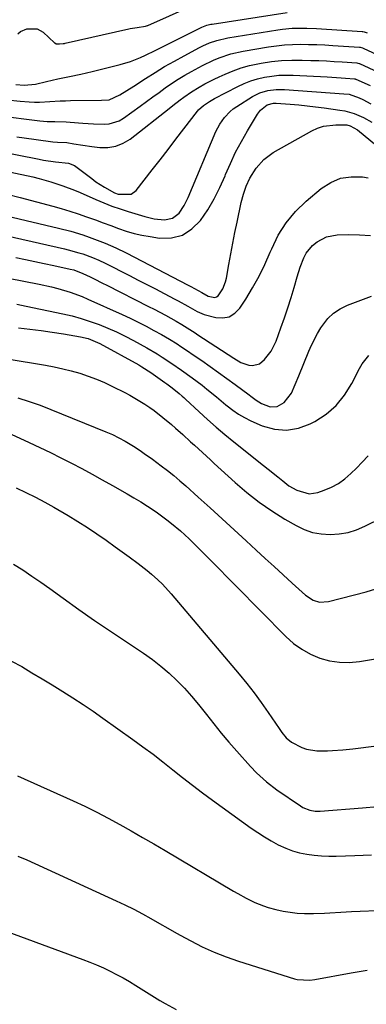
# Model space of a CAD drawing. Units: inches. Extents: x 1870010 to 1875378, y 469795 to 475176.
# Drawn here: x 1870426 to 1870556, y 470140 to 470511 of the extents above; entities that cross this region are included whole.
import ezdxf

# ---------------------------------------------------------------- set-up
doc = ezdxf.new("R2010")
doc.units = ezdxf.units.IN
doc.header["$MEASUREMENT"] = 0
doc.layers.add('7', color=7, linetype='Continuous')
doc.layers.add('8', color=7, linetype='Continuous')

msp = doc.modelspace()

# ---------------------------------------------------------------- linework, layer by layer
at = {"layer": '7', "color": 18}
for points in [[(1870424.53, 470486.3, 1712), (1870427.71, 470486.03, 1712), (1870431.95, 470486.39, 1712), (1870436.15, 470487.39, 1712), (1870440.43, 470488.39, 1712), (1870444.74, 470489.27, 1712), (1870449.04, 470490.16, 1712), (1870453.32, 470491.17, 1712), (1870463.88, 470493.82, 1712), (1870467.75, 470494.98, 1712), (1870471.5, 470496.49, 1712), (1870473.39, 470497.37, 1712), (1870476.94, 470499.06, 1712), (1870478.7, 470499.93, 1712), (1870494.59, 470507.85, 1712), (1870496.46, 470508.6, 1712), (1870497.44, 470508.86, 1712), (1870497.93, 470508.97, 1712), (1870498.43, 470509.05, 1712), (1870526.59, 470513.39, 1712)], [(1870421.35, 470480.46, 1714), (1870426.17, 470480, 1714), (1870429.63, 470479.77, 1714), (1870431.57, 470479.68, 1714), (1870433.52, 470479.65, 1714), (1870437.4, 470479.85, 1714), (1870441.29, 470480.13, 1714), (1870443.24, 470480.2, 1714), (1870445.19, 470480.25, 1714), (1870456.86, 470480.38, 1714), (1870459.71, 470480.54, 1714), (1870463.73, 470482.34, 1714), (1870466.34, 470484, 1714), (1870468.93, 470485.68, 1714), (1870473.4, 470488.59, 1714), (1870476.95, 470490.84, 1714), (1870480.55, 470493.02, 1714), (1870484.2, 470495.1, 1714), (1870487.89, 470497.12, 1714), (1870493.61, 470500.15, 1714), (1870494.88, 470500.79, 1714), (1870497.48, 470501.93, 1714), (1870500.16, 470502.87, 1714), (1870504.31, 470503.84, 1714), (1870523.07, 470506.85, 1714), (1870524.89, 470507.11, 1714), (1870528.54, 470507.43, 1714), (1870532.21, 470507.52, 1714), (1870534.05, 470507.5, 1714), (1870537.72, 470507.34, 1714), (1870554.85, 470506.21, 1714), (1870555.08, 470506.19, 1714), (1870555.54, 470506.12, 1714), (1870556.65, 470505.75, 1714)], [(1870417.59, 470474.63, 1716), (1870433.55, 470472.59, 1716), (1870436.4, 470472.34, 1716), (1870439.25, 470472.31, 1716), (1870443.53, 470472.24, 1716), (1870444.96, 470472.14, 1716), (1870449.74, 470471.72, 1716), (1870453.76, 470471.44, 1716), (1870457.79, 470471.31, 1716), (1870459.74, 470471.47, 1716), (1870463.39, 470472.62, 1716), (1870465.08, 470473.61, 1716), (1870471.39, 470478.19, 1716), (1870473.74, 470479.9, 1716), (1870476.09, 470481.6, 1716), (1870478.44, 470483.3, 1716), (1870480.79, 470485, 1716), (1870483.18, 470486.66, 1716), (1870485.6, 470488.25, 1716), (1870488.08, 470489.75, 1716), (1870490.59, 470491.19, 1716), (1870494.74, 470493.41, 1716), (1870498.95, 470495.4, 1716), (1870501.1, 470496.31, 1716), (1870505.49, 470497.81, 1716), (1870510.03, 470498.84, 1716), (1870519.6, 470500.46, 1716), (1870522.6, 470500.89, 1716), (1870525.61, 470501.21, 1716), (1870528.63, 470501.38, 1716), (1870531.66, 470501.45, 1716), (1870534.69, 470501.4, 1716), (1870537.73, 470501.32, 1716), (1870540.76, 470501.18, 1716), (1870543.79, 470501, 1716), (1870553.85, 470500.3, 1716), (1870554.04, 470500.28, 1716), (1870554.92, 470500.07, 1716), (1870555.25, 470499.94, 1716), (1870574.63, 470490.98, 1716)], [(1870424.98, 470466.59, 1718), (1870427.73, 470466.18, 1718), (1870437.68, 470464.79, 1718), (1870438.55, 470464.69, 1718), (1870440.3, 470464.57, 1718), (1870443.8, 470464.4, 1718), (1870446.34, 470463.98, 1718), (1870449.75, 470463.43, 1718), (1870453.17, 470462.96, 1718), (1870456.13, 470462.59, 1718), (1870459.21, 470462.58, 1718), (1870462.17, 470463.03, 1718), (1870464.94, 470464.17, 1718), (1870467.58, 470465.76, 1718), (1870482.3, 470477.27, 1718), (1870483.67, 470478.34, 1718), (1870486.41, 470480.46, 1718), (1870487.79, 470481.51, 1718), (1870490.61, 470483.52, 1718), (1870493.56, 470485.33, 1718), (1870495.71, 470486.52, 1718), (1870499.22, 470488.32, 1718), (1870501.01, 470489.17, 1718), (1870503.31, 470490.22, 1718), (1870506.29, 470491.46, 1718), (1870509.33, 470492.54, 1718), (1870512.43, 470493.39, 1718), (1870516.85, 470494.31, 1718), (1870520.69, 470494.88, 1718), (1870524.53, 470495.29, 1718), (1870528.4, 470495.46, 1718), (1870532.28, 470495.48, 1718), (1870535.58, 470495.38, 1718), (1870538.51, 470495.28, 1718), (1870541.43, 470495.16, 1718), (1870544.36, 470494.99, 1718), (1870547.28, 470494.79, 1718), (1870552.86, 470494.38, 1718), (1870553.24, 470494.33, 1718), (1870553.73, 470494.18, 1718), (1870553.85, 470494.13, 1718), (1870566.26, 470488.48, 1718)], [(1870404.8, 470457.01, 1722), (1870431.02, 470451.48, 1722), (1870433.3, 470450.95, 1722), (1870437.8, 470449.71, 1722), (1870442.23, 470448.21, 1722), (1870446.59, 470446.51, 1722), (1870448.74, 470445.59, 1722), (1870454.7, 470442.98, 1722), (1870457.69, 470441.73, 1722), (1870460.7, 470440.56, 1722), (1870463.76, 470439.5, 1722), (1870466.84, 470438.51, 1722), (1870473.13, 470436.62, 1722), (1870476.64, 470435.79, 1722), (1870480.45, 470435.38, 1722), (1870483.52, 470435.97, 1722), (1870485.98, 470437.91, 1722), (1870487.89, 470440.72, 1722), (1870488.69, 470442.22, 1722), (1870489.42, 470443.76, 1722), (1870499.85, 470468.54, 1722), (1870501.25, 470471.33, 1722), (1870503.03, 470473.89, 1722), (1870505.16, 470476.15, 1722), (1870506.36, 470477.12, 1722), (1870507.64, 470478.02, 1722), (1870513.53, 470481.73, 1722), (1870516.32, 470483.15, 1722), (1870519.33, 470484.02, 1722), (1870522.45, 470484.41, 1722), (1870524.02, 470484.44, 1722), (1870525.6, 470484.39, 1722), (1870547.92, 470482.78, 1722), (1870549.92, 470482.63, 1722), (1870553.71, 470481.33, 1722), (1870555.03, 470480.67, 1722), (1870558.13, 470479.04, 1722)], [(1870421.37, 470445.06, 1724), (1870426.2, 470443.77, 1724), (1870438.44, 470440.51, 1724), (1870441.65, 470439.61, 1724), (1870444.83, 470438.66, 1724), (1870448, 470437.63, 1724), (1870451.14, 470436.55, 1724), (1870454.5, 470435.33, 1724), (1870457.4, 470434.27, 1724), (1870460.29, 470433.19, 1724), (1870463.18, 470432.1, 1724), (1870466.09, 470431.11, 1724), (1870469.03, 470430.24, 1724), (1870472.03, 470429.57, 1724), (1870475.06, 470429.03, 1724), (1870478.67, 470428.51, 1724), (1870483.15, 470428.64, 1724), (1870487.26, 470429.63, 1724), (1870490.82, 470431.91, 1724), (1870494.06, 470435.1, 1724), (1870496.73, 470439.12, 1724), (1870499.19, 470443.25, 1724), (1870501.35, 470447.54, 1724), (1870503.31, 470451.96, 1724), (1870503.47, 470452.36, 1724), (1870505.29, 470456.6, 1724), (1870507.24, 470460.78, 1724), (1870509.4, 470464.85, 1724), (1870511.7, 470468.86, 1724), (1870515.53, 470475.18, 1724), (1870516.63, 470476.65, 1724), (1870519.09, 470478.66, 1724), (1870521.46, 470479.29, 1724), (1870522.45, 470479.28, 1724), (1870527.81, 470478.86, 1724), (1870530.99, 470478.58, 1724), (1870534.16, 470478.26, 1724), (1870537.33, 470477.89, 1724), (1870540.49, 470477.49, 1724), (1870546.43, 470476.67, 1724), (1870548.27, 470476.34, 1724), (1870551.85, 470475.36, 1724), (1870555.3, 470473.91, 1724), (1870558.53, 470472.06, 1724)], [(1870401.35, 470441.52, 1726), (1870440.67, 470432.21, 1726), (1870445.22, 470431.04, 1726), (1870449.72, 470429.68, 1726), (1870452.11, 470428.87, 1726), (1870456.2, 470427.38, 1726), (1870458.22, 470426.59, 1726), (1870462.21, 470424.86, 1726), (1870466.11, 470422.94, 1726), (1870489.43, 470410.76, 1726), (1870490.34, 470410.28, 1726), (1870494.52, 470408.04, 1726), (1870496.96, 470406.68, 1726), (1870499.37, 470406.19, 1726), (1870500.06, 470406.32, 1726), (1870500.66, 470406.7, 1726), (1870502.47, 470409.43, 1726), (1870503.48, 470412.03, 1726), (1870503.81, 470413.4, 1726), (1870504.72, 470418.58, 1726), (1870505.44, 470422.57, 1726), (1870506.19, 470426.55, 1726), (1870506.99, 470430.53, 1726), (1870507.81, 470434.5, 1726), (1870509.38, 470441.9, 1726), (1870510.18, 470445.03, 1726), (1870511.22, 470448.07, 1726), (1870512.56, 470450.99, 1726), (1870514.95, 470454.78, 1726), (1870517.85, 470458.11, 1726), (1870521.42, 470460.7, 1726), (1870535.86, 470468.88, 1726), (1870538.01, 470469.88, 1726), (1870540.23, 470470.63, 1726), (1870544.9, 470471.16, 1726), (1870549.08, 470471.05, 1726), (1870550.31, 470470.79, 1726), (1870553.06, 470469.26, 1726), (1870573.74, 470452.12, 1726)], [(1870407.91, 470432.31, 1728), (1870442.85, 470424.45, 1728), (1870444.22, 470424.12, 1728), (1870448.28, 470422.99, 1728), (1870449.72, 470422.53, 1728), (1870453.39, 470421.17, 1728), (1870455.79, 470420.13, 1728), (1870458.14, 470419, 1728), (1870467.3, 470414.36, 1728), (1870470.56, 470412.69, 1728), (1870473.82, 470411.02, 1728), (1870477.07, 470409.34, 1728), (1870480.32, 470407.64, 1728), (1870484.36, 470405.53, 1728), (1870485.58, 470404.88, 1728), (1870489.23, 470402.9, 1728), (1870492.83, 470400.81, 1728), (1870495.38, 470399.71, 1728), (1870499.77, 470398.59, 1728), (1870502.41, 470398.45, 1728), (1870504.83, 470398.89, 1728), (1870506.92, 470400.19, 1728), (1870508.78, 470402.08, 1728), (1870511.03, 470405.5, 1728), (1870513.65, 470409.75, 1728), (1870516.1, 470414.11, 1728), (1870518.28, 470418.6, 1728), (1870520.28, 470423.18, 1728), (1870520.81, 470424.48, 1728), (1870523.29, 470429.53, 1728), (1870526.21, 470434.26, 1728), (1870529.79, 470438.51, 1728), (1870533.82, 470442.44, 1728), (1870539.47, 470447.19, 1728), (1870543, 470449.43, 1728), (1870546.72, 470451.01, 1728), (1870550.71, 470451.58, 1728), (1870554.9, 470451.49, 1728), (1870557.08, 470451.15, 1728)], [(1870410.15, 470415.71, 1732), (1870433.35, 470411.12, 1732), (1870438.04, 470410.09, 1732), (1870440.37, 470409.49, 1732), (1870444.98, 470408.13, 1732), (1870449.49, 470406.48, 1732), (1870451.7, 470405.54, 1732), (1870464.55, 470399.76, 1732), (1870467.59, 470398.35, 1732), (1870470.61, 470396.89, 1732), (1870473.58, 470395.35, 1732), (1870476.53, 470393.76, 1732), (1870479.42, 470392.17, 1732), (1870482.37, 470390.46, 1732), (1870485.25, 470388.64, 1732), (1870486.68, 470387.71, 1732), (1870489.51, 470385.8, 1732), (1870490.91, 470384.84, 1732), (1870494.48, 470382.37, 1732), (1870497.66, 470380.16, 1732), (1870500.82, 470377.92, 1732), (1870503.96, 470375.66, 1732), (1870507.09, 470373.37, 1732), (1870512.37, 470369.47, 1732), (1870513.02, 470368.98, 1732), (1870514.95, 470367.49, 1732), (1870516.99, 470366.18, 1732), (1870520.25, 470364.94, 1732), (1870522.87, 470365.09, 1732), (1870525.55, 470366.58, 1732), (1870528.23, 470370.15, 1732), (1870530.96, 470376.64, 1732), (1870532.87, 470381.25, 1732), (1870534.73, 470385.88, 1732), (1870535.72, 470388.16, 1732), (1870538, 470392.58, 1732), (1870539.29, 470394.71, 1732), (1870541.9, 470398.18, 1732), (1870544.04, 470400.27, 1732), (1870546.55, 470401.9, 1732), (1870549.3, 470403.24, 1732), (1870558.4, 470406.61, 1732)], [(1870425, 470403.64, 1734), (1870428.51, 470402.89, 1734), (1870442.27, 470399.99, 1734), (1870445.74, 470399.17, 1734), (1870449.18, 470398.24, 1734), (1870452.57, 470397.15, 1734), (1870455.93, 470395.95, 1734), (1870459.23, 470394.61, 1734), (1870462.49, 470393.17, 1734), (1870465.69, 470391.6, 1734), (1870468.85, 470389.93, 1734), (1870473.91, 470387.13, 1734), (1870477.73, 470384.91, 1734), (1870479.59, 470383.72, 1734), (1870483.27, 470381.26, 1734), (1870486.9, 470378.74, 1734), (1870490.9, 470375.86, 1734), (1870494.61, 470373.08, 1734), (1870496.44, 470371.65, 1734), (1870500.05, 470368.74, 1734), (1870503.6, 470365.75, 1734), (1870504.09, 470365.33, 1734), (1870506.15, 470363.71, 1734), (1870508.3, 470362.22, 1734), (1870510.58, 470360.93, 1734), (1870512.94, 470359.77, 1734), (1870517.27, 470357.87, 1734), (1870521.83, 470356.6, 1734), (1870526.37, 470356.15, 1734), (1870530.85, 470356.95, 1734), (1870535.3, 470358.56, 1734), (1870536.98, 470359.45, 1734), (1870541.25, 470362.27, 1734), (1870545.08, 470365.51, 1734), (1870548.24, 470369.41, 1734), (1870550.96, 470373.74, 1734), (1870553.8, 470379.37, 1734), (1870554.84, 470381.16, 1734), (1870557.39, 470384.36, 1734)], [(1870425.6, 470394.72, 1736), (1870429.83, 470394.22, 1736), (1870434.05, 470393.68, 1736), (1870438.26, 470393.08, 1736), (1870442.47, 470392.43, 1736), (1870448.96, 470391.39, 1736), (1870451.78, 470390.73, 1736), (1870456.22, 470388.84, 1736), (1870470.83, 470380.75, 1736), (1870471.98, 470380.09, 1736), (1870475.31, 470377.92, 1736), (1870480.65, 470374.11, 1736), (1870481.34, 470373.62, 1736), (1870483.39, 470372.1, 1736), (1870485.97, 470370.06, 1736), (1870487.18, 470369.01, 1736), (1870487.77, 470368.48, 1736), (1870488.36, 470367.93, 1736), (1870493.47, 470363.1, 1736), (1870496.65, 470360.18, 1736), (1870499.87, 470357.31, 1736), (1870503.17, 470354.54, 1736), (1870506.52, 470351.81, 1736), (1870517.71, 470342.96, 1736), (1870519.54, 470341.51, 1736), (1870523.17, 470338.59, 1736), (1870524.98, 470337.12, 1736), (1870527.31, 470335.32, 1736), (1870530.21, 470333.59, 1736), (1870534.92, 470332.19, 1736), (1870538.12, 470332.7, 1736), (1870540.58, 470333.58, 1736), (1870543.31, 470334.76, 1736), (1870545.91, 470336.16, 1736), (1870548.29, 470337.89, 1736), (1870550.54, 470339.84, 1736), (1870552.65, 470341.92, 1736), (1870554.87, 470344.18, 1736), (1870557.04, 470346.49, 1736)], [(1870421.31, 470383.03, 1738), (1870435.68, 470380.61, 1738), (1870438.95, 470379.99, 1738), (1870442.2, 470379.3, 1738), (1870445.43, 470378.49, 1738), (1870448.63, 470377.6, 1738), (1870451.79, 470376.56, 1738), (1870454.9, 470375.41, 1738), (1870457.95, 470374.1, 1738), (1870460.95, 470372.68, 1738), (1870465.55, 470370.36, 1738), (1870467.47, 470369.35, 1738), (1870469.36, 470368.29, 1738), (1870473.06, 470366.03, 1738), (1870474.94, 470364.76, 1738), (1870476.63, 470363.56, 1738), (1870479.91, 470361.01, 1738), (1870483.08, 470358.33, 1738), (1870484.65, 470356.97, 1738), (1870487.35, 470354.55, 1738), (1870490.33, 470351.85, 1738), (1870491.81, 470350.5, 1738), (1870494.78, 470347.79, 1738), (1870497.74, 470345.08, 1738), (1870499.22, 470343.72, 1738), (1870507.03, 470336.56, 1738), (1870511.47, 470332.75, 1738), (1870516.05, 470329.15, 1738), (1870520.85, 470325.84, 1738), (1870525.81, 470322.73, 1738), (1870529.98, 470320.3, 1738), (1870533.03, 470318.84, 1738), (1870536.17, 470317.73, 1738), (1870539.45, 470317.14, 1738), (1870542.82, 470316.91, 1738), (1870546.21, 470317.18, 1738), (1870549.53, 470317.75, 1738), (1870552.75, 470318.75, 1738), (1870555.89, 470320.05, 1738), (1870562.21, 470323.18, 1738)], [(1870421.14, 470355.44, 1742), (1870429.6, 470351.6, 1742), (1870433.61, 470349.74, 1742), (1870437.59, 470347.83, 1742), (1870441.54, 470345.85, 1742), (1870445.46, 470343.81, 1742), (1870449.36, 470341.73, 1742), (1870453.24, 470339.62, 1742), (1870457.11, 470337.49, 1742), (1870460.97, 470335.34, 1742), (1870466.42, 470332.28, 1742), (1870469.01, 470330.78, 1742), (1870471.56, 470329.23, 1742), (1870474.08, 470327.62, 1742), (1870476.56, 470325.96, 1742), (1870477.86, 470325.07, 1742), (1870481.42, 470322.48, 1742), (1870483.15, 470321.12, 1742), (1870486.51, 470318.27, 1742), (1870489.75, 470315.28, 1742), (1870493.05, 470312.01, 1742), (1870494.66, 470310.39, 1742), (1870497.88, 470307.15, 1742), (1870526.18, 470278.5, 1742), (1870529.04, 470275.98, 1742), (1870532.08, 470273.75, 1742), (1870535.39, 470271.95, 1742), (1870538.89, 470270.44, 1742), (1870542.55, 470269.46, 1742), (1870546.25, 470268.85, 1742), (1870550, 470268.8, 1742), (1870553.78, 470269.12, 1742), (1870566.05, 470271.1, 1742)], [(1870424.77, 470334.46, 1744), (1870428.37, 470332.78, 1744), (1870431.94, 470331.02, 1744), (1870435.45, 470329.15, 1744), (1870438.92, 470327.2, 1744), (1870444.29, 470324.05, 1744), (1870447.93, 470321.85, 1744), (1870451.53, 470319.58, 1744), (1870455.06, 470317.22, 1744), (1870458.55, 470314.79, 1744), (1870461.99, 470312.33, 1744), (1870465.46, 470309.84, 1744), (1870467.2, 470308.59, 1744), (1870470.65, 470306.06, 1744), (1870474, 470303.41, 1744), (1870475.64, 470302.03, 1744), (1870477.96, 470299.94, 1744), (1870479.73, 470298.22, 1744), (1870483.05, 470294.58, 1744), (1870508.54, 470264.38, 1744), (1870511.41, 470260.88, 1744), (1870514.2, 470257.32, 1744), (1870516.89, 470253.67, 1744), (1870519.5, 470249.97, 1744), (1870523.61, 470243.93, 1744), (1870524.62, 470242.49, 1744), (1870526.24, 470240.41, 1744), (1870528.28, 470238.8, 1744), (1870532.12, 470236.81, 1744), (1870533.95, 470236.15, 1744), (1870537.8, 470235.58, 1744), (1870541.78, 470235.57, 1744), (1870543.7, 470235.65, 1744), (1870547.54, 470235.93, 1744), (1870551.38, 470236.31, 1744), (1870553.29, 470236.54, 1744), (1870563.09, 470237.74, 1744)], [(1870423.68, 470305.84, 1746), (1870427.16, 470303.6, 1746), (1870430.61, 470301.31, 1746), (1870434.02, 470298.96, 1746), (1870437.4, 470296.57, 1746), (1870442.4, 470292.95, 1746), (1870448.28, 470288.76, 1746), (1870454.2, 470284.61, 1746), (1870460.17, 470280.53, 1746), (1870466.17, 470276.51, 1746), (1870472.63, 470272.24, 1746), (1870475.94, 470269.9, 1746), (1870479.14, 470267.44, 1746), (1870482.2, 470264.79, 1746), (1870485.14, 470262.01, 1746), (1870487.96, 470259.08, 1746), (1870490.68, 470256.09, 1746), (1870493.29, 470252.98, 1746), (1870495.82, 470249.81, 1746), (1870496.3, 470249.19, 1746), (1870499.04, 470245.68, 1746), (1870501.84, 470242.22, 1746), (1870504.72, 470238.82, 1746), (1870507.65, 470235.47, 1746), (1870512.86, 470229.64, 1746), (1870515.15, 470227.24, 1746), (1870518.84, 470223.92, 1746), (1870522.79, 470220.91, 1746), (1870531.63, 470214.78, 1746), (1870532.47, 470214.27, 1746), (1870535.18, 470213.17, 1746), (1870537.11, 470212.85, 1746), (1870538.08, 470212.81, 1746), (1870539.07, 470212.84, 1746), (1870554.94, 470214.1, 1746), (1870560.64, 470214.6, 1746)], [(1870422.97, 470269.28, 1748), (1870426.86, 470267.22, 1748), (1870430.66, 470264.92, 1748), (1870434.46, 470262.62, 1748), (1870438.25, 470260.31, 1748), (1870442.21, 470257.89, 1748), (1870446.05, 470255.49, 1748), (1870449.86, 470253.02, 1748), (1870453.62, 470250.48, 1748), (1870457.34, 470247.89, 1748), (1870468.57, 470239.86, 1748), (1870472.39, 470237.08, 1748), (1870476.17, 470234.26, 1748), (1870479.9, 470231.37, 1748), (1870483.6, 470228.43, 1748), (1870487.29, 470225.49, 1748), (1870491.01, 470222.58, 1748), (1870494.78, 470219.75, 1748), (1870498.58, 470216.95, 1748), (1870513.12, 470206.44, 1748), (1870515.57, 470204.75, 1748), (1870518.06, 470203.13, 1748), (1870520.62, 470201.63, 1748), (1870523.23, 470200.21, 1748), (1870526.09, 470198.88, 1748), (1870528.66, 470197.89, 1748), (1870531.31, 470197.16, 1748), (1870534.01, 470196.59, 1748), (1870536.76, 470196.23, 1748), (1870539.52, 470195.98, 1748), (1870542.29, 470195.9, 1748), (1870545.06, 470195.92, 1748), (1870552.07, 470196.19, 1748), (1870558.35, 470196.42, 1748)], [(1870425.33, 470195.9, 1752), (1870428.68, 470194.46, 1752), (1870462.31, 470179.1, 1752), (1870465.63, 470177.53, 1752), (1870468.92, 470175.89, 1752), (1870472.17, 470174.17, 1752), (1870475.39, 470172.38, 1752), (1870478.58, 470170.55, 1752), (1870481.79, 470168.74, 1752), (1870485, 470166.95, 1752), (1870488.22, 470165.17, 1752), (1870490.35, 470164, 1752), (1870494.7, 470161.78, 1752), (1870499.12, 470159.73, 1752), (1870503.66, 470157.96, 1752), (1870508.27, 470156.36, 1752), (1870529.44, 470149.72, 1752), (1870530.37, 470149.47, 1752), (1870535.15, 470149.21, 1752), (1870537.06, 470149.48, 1752), (1870550.72, 470152.02, 1752), (1870553.69, 470152.53, 1752), (1870556.66, 470153, 1752)], [(1870413.26, 470170.47, 1754), (1870449.82, 470157, 1754), (1870452.41, 470156, 1754), (1870454.97, 470154.95, 1754), (1870457.5, 470153.82, 1754), (1870460, 470152.64, 1754), (1870462.47, 470151.39, 1754), (1870464.91, 470150.08, 1754), (1870467.3, 470148.69, 1754), (1870469.67, 470147.25, 1754), (1870476.69, 470142.81, 1754), (1870478.7, 470141.59, 1754), (1870480.74, 470140.41, 1754), (1870484.92, 470138.24, 1754)]]:
    msp.add_polyline3d(points, dxfattribs=at)
at = {"layer": '8', "color": 18}
for points in [[(1870425.34, 470505.32, 1710), (1870426.37, 470506.17, 1710), (1870428.71, 470507.28, 1710), (1870432.59, 470507.25, 1710), (1870434.82, 470505.94, 1710), (1870439.15, 470502.02, 1710), (1870439.29, 470501.91, 1710), (1870439.78, 470501.6, 1710), (1870439.92, 470501.54, 1710), (1870441.01, 470501.53, 1710), (1870442.36, 470501.66, 1710), (1870442.92, 470501.77, 1710), (1870443.1, 470501.8, 1710), (1870467.08, 470507.27, 1710), (1870467.55, 470507.37, 1710), (1870470.23, 470507.76, 1710), (1870473.4, 470508.25, 1710), (1870474.04, 470508.47, 1710), (1870474.24, 470508.55, 1710), (1870490.52, 470515.78, 1710)], [(1870408.47, 470463.07, 1720), (1870433.42, 470458.14, 1720), (1870434.93, 470457.86, 1720), (1870439.46, 470457.15, 1720), (1870444.37, 470456.63, 1720), (1870446.62, 470455.82, 1720), (1870447.12, 470455.49, 1720), (1870453.15, 470450.86, 1720), (1870454.71, 470449.72, 1720), (1870457.94, 470447.63, 1720), (1870461.75, 470445.52, 1720), (1870463.04, 470444.98, 1720), (1870467.94, 470444.99, 1720), (1870469.81, 470446.43, 1720), (1870475.86, 470454.14, 1720), (1870478.85, 470457.97, 1720), (1870481.83, 470461.82, 1720), (1870484.8, 470465.68, 1720), (1870487.74, 470469.55, 1720), (1870492.87, 470476.3, 1720), (1870493.26, 470476.78, 1720), (1870495.11, 470478.44, 1720), (1870497.46, 470479.94, 1720), (1870498.73, 470480.64, 1720), (1870499.36, 470480.98, 1720), (1870508.03, 470485.51, 1720), (1870510.46, 470486.65, 1720), (1870512.95, 470487.65, 1720), (1870515.52, 470488.42, 1720), (1870518.14, 470489.05, 1720), (1870520.8, 470489.46, 1720), (1870523.48, 470489.75, 1720), (1870526.17, 470489.84, 1720), (1870528.86, 470489.8, 1720), (1870541.73, 470489.16, 1720), (1870543.45, 470489.07, 1720), (1870546.88, 470488.85, 1720), (1870548.59, 470488.72, 1720), (1870551.94, 470488.46, 1720), (1870552.24, 470488.39, 1720), (1870552.38, 470488.34, 1720), (1870552.45, 470488.32, 1720), (1870557.8, 470485.94, 1720)], [(1870424.59, 470421.15, 1730), (1870428.16, 470420.44, 1730), (1870431.72, 470419.71, 1730), (1870435.28, 470418.96, 1730), (1870438.84, 470418.2, 1730), (1870445.02, 470416.84, 1730), (1870446.39, 470416.49, 1730), (1870449.76, 470415.22, 1730), (1870452.52, 470413.88, 1730), (1870454.09, 470413.1, 1730), (1870457.23, 470411.54, 1730), (1870458.8, 470410.75, 1730), (1870474.52, 470402.77, 1730), (1870476.62, 470401.69, 1730), (1870480.81, 470399.47, 1730), (1870484.92, 470397.2, 1730), (1870487, 470396, 1730), (1870489.05, 470394.74, 1730), (1870492.08, 470392.78, 1730), (1870493.08, 470392.12, 1730), (1870506.51, 470383.25, 1730), (1870509.24, 470381.73, 1730), (1870512.17, 470380.64, 1730), (1870513.61, 470380.48, 1730), (1870516.23, 470381.17, 1730), (1870518.13, 470382.75, 1730), (1870520.67, 470385.98, 1730), (1870522.47, 470389.67, 1730), (1870524.3, 470394.77, 1730), (1870525.62, 470398.53, 1730), (1870526.88, 470402.3, 1730), (1870528.07, 470406.1, 1730), (1870529.22, 470409.91, 1730), (1870530.36, 470413.85, 1730), (1870531.54, 470417.52, 1730), (1870532.94, 470421.11, 1730), (1870533.82, 470422.79, 1730), (1870536.14, 470425.69, 1730), (1870537.86, 470427.11, 1730), (1870541.47, 470428.96, 1730), (1870545.46, 470429.67, 1730), (1870549.62, 470429.79, 1730), (1870553.77, 470429.74, 1730), (1870557.91, 470429.48, 1730)], [(1870425.35, 470368.38, 1740), (1870429.55, 470367.05, 1740), (1870433.69, 470365.56, 1740), (1870437.8, 470363.98, 1740), (1870458.4, 470355.63, 1740), (1870460.9, 470354.54, 1740), (1870463.34, 470353.34, 1740), (1870465.74, 470352.05, 1740), (1870468.82, 470350.15, 1740), (1870471.34, 470348.5, 1740), (1870472.89, 470347.47, 1740), (1870475.93, 470345.32, 1740), (1870479.24, 470342.84, 1740), (1870481.61, 470341, 1740), (1870483.95, 470339.12, 1740), (1870486.23, 470337.18, 1740), (1870488.49, 470335.21, 1740), (1870493.12, 470331.04, 1740), (1870497.66, 470326.95, 1740), (1870502.19, 470322.84, 1740), (1870506.7, 470318.71, 1740), (1870511.2, 470314.57, 1740), (1870514.99, 470311.07, 1740), (1870518.36, 470307.97, 1740), (1870521.74, 470304.86, 1740), (1870525.11, 470301.76, 1740), (1870528.49, 470298.67, 1740), (1870533.47, 470294.11, 1740), (1870536.45, 470292.19, 1740), (1870538.73, 470291.51, 1740), (1870542.23, 470291.67, 1740), (1870556.28, 470295.42, 1740), (1870561.66, 470296.94, 1740)], [(1870425.19, 470226.13, 1750), (1870446.1, 470216.74, 1750), (1870450.56, 470214.67, 1750), (1870454.99, 470212.51, 1750), (1870459.35, 470210.22, 1750), (1870463.67, 470207.86, 1750), (1870467.95, 470205.43, 1750), (1870472.22, 470202.97, 1750), (1870476.48, 470200.49, 1750), (1870480.73, 470197.99, 1750), (1870506.47, 470182.74, 1750), (1870508.04, 470181.83, 1750), (1870511.2, 470180.07, 1750), (1870514.42, 470178.45, 1750), (1870517.78, 470177.15, 1750), (1870519.5, 470176.62, 1750), (1870522.42, 470175.84, 1750), (1870525.06, 470175.24, 1750), (1870527.72, 470174.77, 1750), (1870530.41, 470174.5, 1750), (1870533.11, 470174.36, 1750), (1870536.5, 470174.34, 1750), (1870540.61, 470174.46, 1750), (1870542.66, 470174.58, 1750), (1870546.77, 470174.85, 1750), (1870550.88, 470175.04, 1750), (1870563.68, 470175.55, 1750)]]:
    msp.add_polyline3d(points, dxfattribs=at)

doc.saveas('drawing.dxf')
